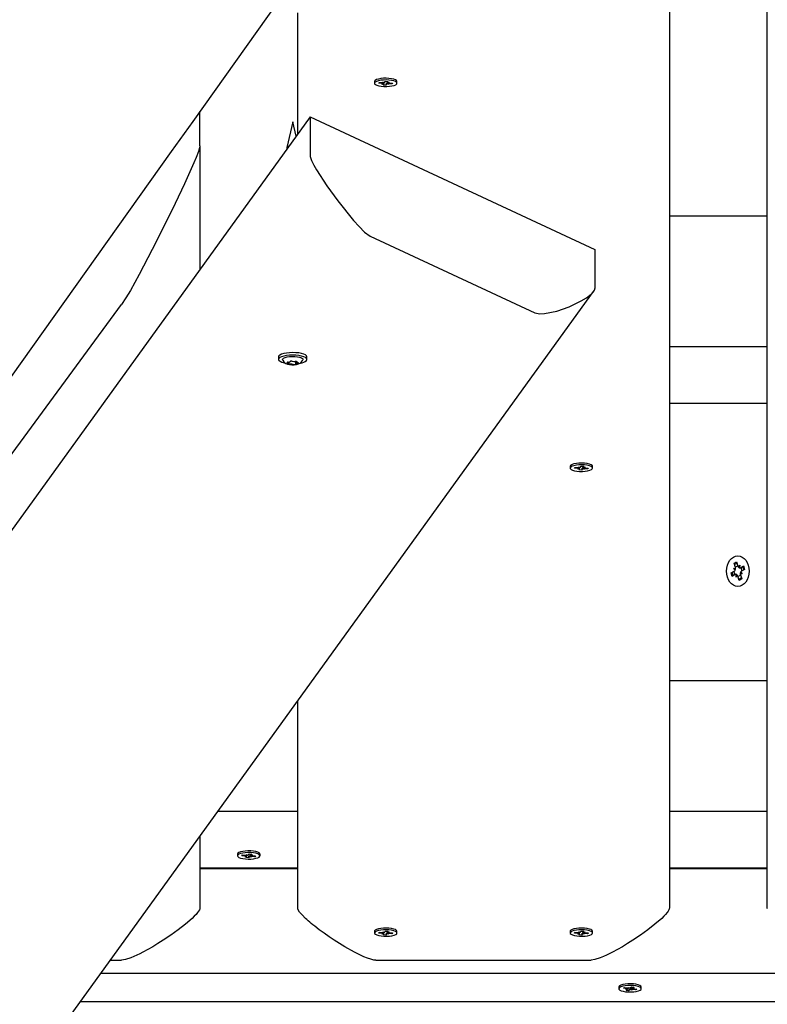
# Model space of a CAD drawing. Units: millimetres. Extents: x 62827 to 75827, y -2284 to 5916.
# Drawn here: x 65559 to 65922, y 370 to 848 of the extents above; entities that cross this region are included whole.
import ezdxf

# ---------------------------------------------------------------- set-up
doc = ezdxf.new("R2010")
doc.units = ezdxf.units.MM
doc.header["$LTSCALE"] = 120
doc.linetypes.add('SLD-Сплошная', pattern=[0])
doc.layers.add('МАФЫ НАШИ', color=7, linetype='Continuous', lineweight=25)

# ---------------------------------------------------------------- blocks, each defined once
blk = doc.blocks.new('кеоенуе')
at = {"layer": 'МАФЫ НАШИ', "color": 18, "linetype": 'SLD-Сплошная', "lineweight": 25}
for p, q in [((65922.17, 416.29), (65922.17, 1160.67)), ((65874.7, 1096.12), (65874.7, 416.29)), ((65694.34, 792.02), (65694.34, 850.8)), ((65731.62, 817.69), (65731.6, 817.53)), ((65731.6, 817.53), (65731.6, 816.7)), ((65731.93, 818.08), (65731.62, 817.69)), ((65731.75, 817.91), (65731.73, 817.87)), ((65732.56, 818.43), (65731.93, 818.08)), ((65732.56, 817.6), (65731.93, 817.25)), ((65733.47, 818.72), (65732.56, 818.43)), ((65733.47, 817.9), (65732.56, 817.6)), ((65734.61, 818.95), (65733.47, 818.72)), ((65734.61, 818.12), (65733.47, 817.9)), ((65735.9, 819.08), (65734.61, 818.95)), ((65735.9, 818.25), (65734.61, 818.12)), ((65737.26, 819.11), (65735.9, 819.08)), ((65737.26, 818.29), (65735.9, 818.25)), ((65736.67, 817.2), (65736.93, 817.67)), ((65736.93, 817.67), (65738.24, 817.61)), ((65738.61, 819.05), (65737.26, 819.11)), ((65738.61, 818.22), (65737.26, 818.29)), ((65737.96, 817.62), (65737.96, 817.1)), ((65738.24, 817.61), (65737.98, 817.14)), ((65739.86, 818.89), (65738.61, 819.05)), ((65739.86, 818.06), (65738.61, 818.22)), ((65740.94, 818.64), (65739.86, 818.89)), ((65740.94, 817.82), (65739.86, 818.06)), ((65741.77, 818.33), (65740.94, 818.64)), ((65741.77, 817.5), (65740.94, 817.82)), ((65742.31, 817.96), (65741.77, 818.33)), ((65742.31, 817.14), (65741.77, 817.5)), ((65742.51, 817.57), (65742.31, 817.96)), ((65742.51, 817.53), (65742.51, 817.57)), ((65742.51, 816.7), (65742.51, 817.53)), ((65731.93, 817.25), (65731.62, 816.86)), ((65731.62, 816.86), (65731.66, 816.47)), ((65731.66, 816.47), (65732.03, 816.09)), ((65732.03, 816.09), (65732.72, 815.74)), ((65732.72, 815.74), (65733.68, 815.46)), ((65733.68, 815.46), (65734.85, 815.25)), ((65733.71, 816.67), (65733.93, 817.05)), ((65735.33, 816.59), (65733.71, 816.67)), ((65733.93, 817.05), (65735.55, 816.97)), ((65734.85, 815.25), (65736.16, 815.14)), ((65735.17, 816.31), (65735.79, 816.53)), ((65736.08, 816.41), (65735.17, 816.31)), ((65735.71, 817.25), (65736.46, 817.07)), ((65736.05, 816.99), (65735.71, 817.25)), ((65735.86, 815.8), (65736.13, 816.27)), ((65737.18, 815.74), (65735.86, 815.8)), ((65736.14, 816.31), (65736.14, 817.14)), ((65736.16, 815.14), (65737.53, 815.13)), ((65737.23, 816.66), (65737.18, 815.74)), ((65737.44, 816.2), (65737.18, 815.74)), ((65737.53, 815.13), (65738.87, 815.21)), ((65738.4, 816.16), (65737.65, 816.34)), ((65738.03, 817), (65738.94, 817.1)), ((65738.06, 816.42), (65738.4, 816.16)), ((65738.94, 817.1), (65738.32, 816.88)), ((65740.18, 816.36), (65738.56, 816.44)), ((65738.78, 816.82), (65740.39, 816.74)), ((65738.87, 815.21), (65740.09, 815.39)), ((65740.01, 816.76), (65740.18, 816.36)), ((65740.09, 815.39), (65741.12, 815.65)), ((65740.39, 816.74), (65740.18, 816.36)), ((65741.12, 815.65), (65741.9, 815.98)), ((65741.9, 815.98), (65742.37, 816.35)), ((65742.51, 816.74), (65742.31, 817.14)), ((65742.37, 816.35), (65742.51, 816.74)), ((65700.36, 800.37), (65333.6, 292.41)), ((65646.87, 786.24), (65646.87, 802.99)), ((65700.36, 800.37), (65700.35, 781.38)), ((65700.36, 800.37), (65838.54, 736.05)), ((65691.99, 797.89), (65689.14, 785.53)), ((65693.57, 790.97), (65691.99, 797.89)), ((65646.7, 785.32), (65646.16, 783.6)), ((65646.83, 785.89), (65646.7, 785.32)), ((65646.86, 786.08), (65646.83, 785.89)), ((65646.87, 786.17), (65646.86, 786.08)), ((65646.87, 786.24), (65646.87, 786.17)), ((65646.87, 786.24), (65646.87, 726.29)), ((65689.14, 785.47), (65689.14, 784.82)), ((65645.04, 780.69), (65643.92, 777.98)), ((65646.16, 783.6), (65645.04, 780.69)), ((65700.35, 781.38), (65700.38, 781.09)), ((65700.38, 781.09), (65700.48, 780.63)), ((65700.48, 780.63), (65701, 779.22)), ((65701, 779.22), (65702.19, 776.84)), ((65643.92, 777.98), (65639.43, 767.89)), ((65702.19, 776.84), (65703.44, 774.65)), ((65703.44, 774.65), (65708.56, 766.8)), ((65639.43, 767.89), (65634.92, 758.32)), ((65708.56, 766.8), (65713.83, 759.58)), ((65634.92, 758.32), (65625.9, 740.05)), ((65713.83, 759.58), (65721.49, 750.13)), ((65922.17, 752.19), (65874.7, 752.19)), ((65721.49, 750.13), (65724.11, 747.11)), ((65724.11, 747.11), (65726.75, 744.39)), ((65726.75, 744.39), (65729.43, 742.52)), ((65729.43, 742.52), (65809.43, 705.28)), ((65625.9, 740.05), (65617.41, 723.79)), ((65838.54, 736.05), (65838.53, 717.06)), ((65617.41, 723.79), (65613.16, 716.12)), ((65838.53, 716.97), (65838.53, 717.06)), ((65133.68, -259.79), (65837.94, 715.59)), ((65611.03, 712.48), (65608.9, 709.23)), ((65613.16, 716.12), (65611.03, 712.48)), ((65831.93, 710.99), (65834.4, 712.49)), ((65834.4, 712.49), (65835.99, 713.65)), ((65835.99, 713.65), (65837.01, 714.54)), ((65837.01, 714.54), (65837.65, 715.23)), ((65837.65, 715.23), (65838.05, 715.76)), ((65838.05, 715.76), (65838.3, 716.18)), ((65838.3, 716.18), (65838.49, 716.72)), ((65838.49, 716.72), (65838.53, 716.97)), ((65504.48, 567.21), (65608.9, 709.23)), ((65820.15, 706.1), (65826.1, 708.15)), ((65826.1, 708.15), (65831.93, 710.99)), ((65809.43, 705.28), (65811.78, 704.78)), ((65811.78, 704.78), (65814.1, 704.96)), ((65814.1, 704.96), (65820.15, 706.1)), ((65922.17, 688.8), (65874.7, 688.8)), ((65685.22, 684.31), (65685.06, 683.87)), ((65685.06, 683.87), (65685.06, 682.61)), ((65685.71, 684.75), (65685.22, 684.31)), ((65686.52, 685.14), (65685.71, 684.75)), ((65686.52, 683.87), (65685.71, 683.48)), ((65687.59, 685.47), (65686.52, 685.14)), ((65687.59, 684.2), (65686.52, 683.87)), ((65687.51, 683.29), (65688.25, 683.61)), ((65688.89, 685.72), (65687.59, 685.47)), ((65688.89, 684.45), (65687.59, 684.2)), ((65688.25, 683.61), (65689.25, 683.86)), ((65690.34, 685.88), (65688.89, 685.72)), ((65690.34, 684.61), (65688.89, 684.45)), ((65689.25, 683.86), (65690.42, 684.03)), ((65691.87, 685.93), (65690.34, 685.88)), ((65691.87, 684.67), (65690.34, 684.61)), ((65690.42, 684.03), (65691.7, 684.1)), ((65691.7, 684.1), (65693, 684.06)), ((65693.4, 685.88), (65691.87, 685.93)), ((65693.4, 684.62), (65691.87, 684.67)), ((65693, 684.06), (65694.22, 683.93)), ((65694.86, 685.74), (65693.4, 685.88)), ((65694.86, 684.47), (65693.4, 684.62)), ((65694.22, 683.93), (65695.29, 683.71)), ((65696.18, 685.49), (65694.86, 685.74)), ((65696.18, 684.23), (65694.86, 684.47)), ((65695.29, 683.71), (65696.14, 683.41)), ((65697.28, 685.17), (65696.18, 685.49)), ((65697.28, 683.9), (65696.18, 684.23)), ((65698.11, 684.78), (65697.28, 685.17)), ((65698.11, 683.52), (65697.28, 683.9)), ((65698.64, 684.35), (65698.11, 684.78)), ((65698.83, 683.89), (65698.64, 684.35)), ((65698.83, 683.87), (65698.83, 683.89)), ((65698.83, 682.6), (65698.83, 683.87)), ((65685.22, 683.04), (65685.06, 682.59)), ((65685.06, 682.59), (65685.26, 682.13)), ((65685.71, 683.48), (65685.22, 683.04)), ((65685.26, 682.13), (65685.78, 681.69)), ((65685.78, 681.69), (65686.62, 681.3)), ((65686.62, 681.3), (65687.72, 680.98)), ((65686.97, 682.53), (65687.08, 682.92)), ((65687.01, 682.41), (65686.97, 682.53)), ((65687.03, 682.4), (65687.11, 682.18)), ((65687.08, 682.92), (65687.51, 683.29)), ((65687.11, 682.18), (65687.56, 681.51)), ((65687.56, 681.51), (65688.06, 681.02)), ((65687.72, 680.98), (65688.24, 680.87)), ((65688.06, 681.02), (65688.63, 680.66)), ((65688.63, 680.66), (65689.4, 680.35)), ((65689.15, 681.13), (65689.17, 681.16)), ((65689.4, 680.35), (65690.4, 680.14)), ((65689.47, 680.95), (65689.64, 680.92)), ((65689.64, 680.92), (65689.79, 680.88)), ((65689.79, 680.88), (65689.91, 680.83)), ((65689.91, 680.54), (65689.85, 680.48)), ((65689.85, 680.48), (65689.85, 680.43)), ((65689.85, 680.43), (65689.91, 680.37)), ((65689.91, 680.83), (65689.99, 680.77)), ((65689.99, 680.59), (65689.91, 680.54)), ((65689.91, 680.37), (65690.03, 680.33)), ((65689.99, 680.77), (65690.03, 680.71)), ((65690.03, 680.65), (65689.99, 680.59)), ((65690.03, 680.71), (65690.03, 680.65)), ((65690.03, 680.33), (65690.19, 680.3)), ((65690.04, 680.68), (65690.04, 681.29)), ((65690.19, 680.3), (65690.38, 680.28)), ((65690.38, 680.28), (65690.56, 680.29)), ((65690.4, 680.14), (65691.53, 680.03)), ((65690.56, 680.29), (65690.74, 680.31)), ((65690.68, 681.57), (65690.68, 681.63)), ((65691.02, 681.77), (65691.13, 681.78)), ((65691.53, 680.03), (65692.63, 680.04)), ((65692.63, 680.04), (65693.69, 680.17)), ((65693.21, 681.61), (65693.21, 680.34)), ((65693.69, 680.17), (65694.7, 680.42)), ((65693.83, 681.6), (65693.88, 681.58)), ((65693.85, 681.59), (65693.85, 681.24)), ((65693.86, 681.27), (65693.9, 681.33)), ((65693.86, 681.21), (65693.86, 681.27)), ((65693.9, 681.15), (65693.86, 681.21)), ((65693.94, 681.56), (65693.88, 681.58)), ((65693.9, 681.33), (65693.97, 681.38)), ((65693.98, 681.09), (65693.9, 681.15)), ((65693.99, 681.54), (65693.94, 681.56)), ((65693.97, 681.38), (65694.01, 681.41)), ((65694.1, 681.04), (65693.98, 681.09)), ((65694.02, 681.51), (65693.99, 681.54)), ((65694.01, 681.41), (65694.04, 681.43)), ((65694.04, 681.49), (65694.02, 681.51)), ((65694.04, 681.46), (65694.04, 681.49)), ((65694.04, 681.43), (65694.04, 681.46)), ((65694.25, 681), (65694.1, 681.04)), ((65694.18, 680.64), (65694.37, 680.65)), ((65694.42, 680.97), (65694.25, 681)), ((65694.37, 680.65), (65694.53, 680.68)), ((65694.57, 680.93), (65694.42, 680.97)), ((65694.53, 680.68), (65694.66, 680.72)), ((65694.68, 680.89), (65694.57, 680.93)), ((65694.66, 680.72), (65694.73, 680.78)), ((65694.74, 680.83), (65694.68, 680.89)), ((65694.7, 680.42), (65695.58, 680.84)), ((65694.73, 680.78), (65694.74, 680.83)), ((65695.58, 680.84), (65696.24, 681.4)), ((65696.14, 683.41), (65696.69, 683.06)), ((65696.24, 681.4), (65696.74, 682.1)), ((65696.69, 683.06), (65696.92, 682.67)), ((65696.74, 682.1), (65696.84, 682.37)), ((65696.92, 682.67), (65696.88, 682.4)), ((65698.64, 683.08), (65698.11, 683.52)), ((65698.83, 682.62), (65698.64, 683.08)), ((65698.67, 682.16), (65698.83, 682.62)), ((65922.17, 661.24), (65874.7, 661.24)), ((65826.86, 631.21), (65826.55, 630.82)), ((65827.49, 631.56), (65826.86, 631.21)), ((65828.4, 631.86), (65827.49, 631.56)), ((65828.4, 631.03), (65827.49, 630.74)), ((65829.54, 632.08), (65828.4, 631.86)), ((65829.54, 631.26), (65828.4, 631.03)), ((65830.83, 632.21), (65829.54, 632.08)), ((65830.83, 631.39), (65829.54, 631.26)), ((65832.19, 632.25), (65830.83, 632.21)), ((65832.19, 631.42), (65830.83, 631.39)), ((65833.54, 632.18), (65832.19, 632.25)), ((65833.54, 631.36), (65832.19, 631.42)), ((65834.79, 632.02), (65833.54, 632.18)), ((65834.79, 631.2), (65833.54, 631.36)), ((65835.87, 631.78), (65834.79, 632.02)), ((65835.87, 630.95), (65834.79, 631.2)), ((65836.7, 631.46), (65835.87, 631.78)), ((65836.7, 630.64), (65835.87, 630.95)), ((65837.24, 631.09), (65836.7, 631.46)), ((65837.44, 630.7), (65837.24, 631.09)), ((65837.31, 631.01), (65837.29, 631.04)), ((65826.55, 630.82), (65826.53, 630.66)), ((65826.53, 630.66), (65826.53, 629.84)), ((65826.86, 630.39), (65826.55, 630)), ((65826.55, 630), (65826.59, 629.6)), ((65826.59, 629.6), (65826.96, 629.22)), ((65827.49, 630.74), (65826.86, 630.39)), ((65826.96, 629.22), (65827.65, 628.88)), ((65827.65, 628.88), (65828.61, 628.59)), ((65828.61, 628.59), (65829.78, 628.39)), ((65828.64, 629.8), (65828.86, 630.18)), ((65830.26, 629.73), (65828.64, 629.8)), ((65828.86, 630.18), (65830.48, 630.11)), ((65829.78, 628.39), (65831.09, 628.28)), ((65830.1, 629.45), (65830.72, 629.67)), ((65831.01, 629.55), (65830.1, 629.45)), ((65830.64, 630.39), (65831.39, 630.21)), ((65830.98, 630.12), (65830.64, 630.39)), ((65830.79, 628.93), (65831.06, 629.4)), ((65832.11, 628.87), (65830.79, 628.93)), ((65831.07, 629.45), (65831.07, 630.27)), ((65831.09, 628.28), (65832.46, 628.26)), ((65831.6, 630.34), (65831.86, 630.81)), ((65831.86, 630.81), (65833.17, 630.75)), ((65832.16, 629.8), (65832.11, 628.87)), ((65832.37, 629.34), (65832.11, 628.87)), ((65832.46, 628.26), (65833.8, 628.34)), ((65833.33, 629.29), (65832.58, 629.47)), ((65832.89, 630.76), (65832.89, 630.23)), ((65833.17, 630.75), (65832.91, 630.28)), ((65832.96, 630.13), (65833.87, 630.23)), ((65832.99, 629.56), (65833.33, 629.29)), ((65833.87, 630.23), (65833.25, 630.01)), ((65835.11, 629.49), (65833.49, 629.57)), ((65833.71, 629.95), (65835.32, 629.87)), ((65833.8, 628.34), (65835.02, 628.52)), ((65834.94, 629.89), (65835.11, 629.49)), ((65835.02, 628.52), (65836.05, 628.78)), ((65835.32, 629.87), (65835.11, 629.49)), ((65836.05, 628.78), (65836.83, 629.11)), ((65837.24, 630.27), (65836.7, 630.64)), ((65836.83, 629.11), (65837.3, 629.48)), ((65837.44, 629.88), (65837.24, 630.27)), ((65837.3, 629.48), (65837.44, 629.88)), ((65837.44, 630.66), (65837.44, 630.7)), ((65837.44, 629.84), (65837.44, 630.66)), ((65906.07, 583.62), (65907.3, 584.31)), ((65906.69, 581.55), (65906.07, 583.62)), ((65907.3, 584.31), (65907.92, 582.24)), ((65904.65, 578.96), (65906.16, 579.81)), ((65905.15, 577.28), (65904.65, 578.96)), ((65905.11, 579.22), (65905.25, 578.49)), ((65905.25, 578.49), (65905.62, 577.54)), ((65905.79, 581.04), (65906.76, 580.86)), ((65906.56, 580.23), (65905.79, 581.04)), ((65906.6, 580.58), (65905.79, 581.04)), ((65906.53, 578.05), (65906.02, 579.74)), ((65906.6, 580.58), (65906.7, 580.56)), ((65906.68, 580.5), (65906.6, 580.58)), ((65906.64, 581.73), (65907.87, 582.42)), ((65908.23, 581.69), (65908.82, 582.74)), ((65908.42, 581.53), (65908.48, 581.64)), ((65908.48, 581.64), (65908.47, 581.5)), ((65908.48, 581.64), (65908.82, 582.74)), ((65908.82, 582.74), (65908.69, 581.42)), ((65910.06, 578.6), (65909.1, 578.78)), ((65909.26, 579.06), (65909.16, 579.08)), ((65909.18, 579.15), (65909.26, 579.06)), ((65909.19, 581.51), (65910.71, 582.36)), ((65909.26, 579.06), (65910.06, 578.6)), ((65909.29, 579.41), (65910.06, 578.6)), ((65909.33, 581.59), (65909.83, 579.91)), ((65911.21, 580.68), (65909.69, 579.83)), ((65910.6, 581.15), (65910.24, 582.1)), ((65910.74, 580.42), (65910.6, 581.15)), ((65910.71, 582.36), (65911.21, 580.68)), ((65906.66, 578.13), (65905.15, 577.28)), ((65907.03, 576.9), (65907.16, 578.22)), ((65907.37, 578), (65907.03, 576.9)), ((65907.63, 577.95), (65907.03, 576.9)), ((65907.37, 578), (65907.38, 578.14)), ((65907.43, 578.11), (65907.37, 578)), ((65908.56, 575.33), (65907.93, 577.4)), ((65909.22, 577.91), (65907.99, 577.22)), ((65909.78, 576.02), (65908.56, 575.33)), ((65909.16, 578.09), (65909.78, 576.02)), ((65922.17, 526.52), (65874.7, 526.52)), ((65694.34, 416.29), (65694.34, 516.7)), ((65694.34, 463.12), (65655.65, 463.12)), ((65922.17, 463.12), (65874.7, 463.12)), ((65646.87, 450.97), (65646.87, 416.29)), ((65665.31, 442.84), (65665.14, 442.45)), ((65665.14, 442.45), (65665.14, 441.63)), ((65665.31, 442.02), (65665.14, 441.62)), ((65665.14, 441.62), (65665.32, 441.23)), ((65665.81, 443.21), (65665.31, 442.84)), ((65665.81, 442.39), (65665.31, 442.02)), ((65665.32, 441.23), (65665.83, 440.86)), ((65666.61, 443.53), (65665.81, 443.21)), ((65666.61, 442.71), (65665.81, 442.39)), ((65665.83, 440.86), (65666.64, 440.54)), ((65667.66, 443.79), (65666.61, 443.53)), ((65667.66, 442.96), (65666.61, 442.71)), ((65666.64, 440.54), (65667.7, 440.29)), ((65667.27, 441.67), (65667.59, 442.05)), ((65668.85, 441.56), (65667.27, 441.67)), ((65667.59, 442.05), (65669.18, 441.93)), ((65668.89, 443.96), (65667.66, 443.79)), ((65668.89, 443.13), (65667.66, 442.96)), ((65667.7, 440.29), (65668.94, 440.12)), ((65668.62, 441.29), (65669.29, 441.49)), ((65669.55, 441.36), (65668.62, 441.29)), ((65670.23, 444.04), (65668.89, 443.96)), ((65670.23, 443.21), (65668.89, 443.13)), ((65668.94, 440.12), (65670.29, 440.05)), ((65669.16, 440.76), (65669.56, 441.22)), ((65670.45, 440.66), (65669.16, 440.76)), ((65669.41, 442.21), (65670.11, 442.01)), ((65669.68, 441.94), (65669.41, 442.21)), ((65669.59, 441.29), (65669.59, 441.93)), ((65671.6, 444.01), (65670.23, 444.04)), ((65671.6, 443.19), (65670.23, 443.21)), ((65670.29, 440.05), (65671.65, 440.08)), ((65670.36, 442.14), (65670.76, 442.6)), ((65670.54, 441.59), (65670.45, 440.66)), ((65670.85, 441.12), (65670.45, 440.66)), ((65670.76, 442.6), (65672.05, 442.51)), ((65671.79, 441.05), (65671.09, 441.25)), ((65671.53, 441.32), (65671.79, 441.05)), ((65672.9, 443.89), (65671.6, 444.01)), ((65672.9, 443.07), (65671.6, 443.19)), ((65671.62, 442.54), (65671.62, 441.98)), ((65672.05, 442.51), (65671.65, 442.04)), ((65671.65, 441.9), (65672.59, 441.98)), ((65671.65, 440.08), (65672.95, 440.2)), ((65672.59, 441.98), (65671.91, 441.77)), ((65673.62, 441.21), (65672.03, 441.33)), ((65672.35, 441.7), (65673.94, 441.59)), ((65674.06, 443.68), (65672.9, 443.89)), ((65674.06, 442.86), (65672.9, 443.07)), ((65672.95, 440.2), (65674.1, 440.41)), ((65673.45, 441.62), (65673.62, 441.21)), ((65673.94, 441.59), (65673.62, 441.21)), ((65675, 443.39), (65674.06, 443.68)), ((65675, 442.57), (65674.06, 442.86)), ((65674.1, 440.41), (65675.03, 440.71)), ((65675.67, 443.04), (65675, 443.39)), ((65675.67, 442.22), (65675, 442.57)), ((65675.03, 440.71), (65675.69, 441.05)), ((65676.02, 442.66), (65675.67, 443.04)), ((65676.02, 441.84), (65675.67, 442.22)), ((65675.69, 441.05), (65676.02, 441.44)), ((65676.06, 442.45), (65676.02, 442.66)), ((65676.02, 441.44), (65676.02, 441.84)), ((65676.06, 441.63), (65676.06, 442.45)), ((65694.34, 435.57), (65646.87, 435.57)), ((65694.34, 435.31), (65646.87, 435.31)), ((65661.11, 435.57), (65661.11, 435.31)), ((65922.17, 435.57), (65874.7, 435.57)), ((65903.89, 435.54), (65874.7, 435.56)), ((65922.17, 435.31), (65874.7, 435.31)), ((65903.8, 435.31), (65903.89, 435.54)), ((65903.89, 435.54), (65903.89, 435.57)), ((65646.81, 415.89), (65646.64, 415.42)), ((65646.87, 416.29), (65646.81, 415.89)), ((65694.39, 415.89), (65694.34, 416.29)), ((65694.57, 415.43), (65694.39, 415.89)), ((65874.64, 415.89), (65874.47, 415.42)), ((65874.7, 416.29), (65874.64, 415.89)), ((65922.23, 415.89), (65922.17, 416.29)), ((65643.12, 411.27), (65639.86, 408.42)), ((65644.16, 412.29), (65643.12, 411.27)), ((65645.03, 413.21), (65644.16, 412.29)), ((65645.74, 414.04), (65645.03, 413.21)), ((65646.27, 414.78), (65645.74, 414.04)), ((65646.64, 415.42), (65646.27, 414.78)), ((65695.27, 414.3), (65694.57, 415.43)), ((65696.44, 412.92), (65695.27, 414.3)), ((65698.07, 411.28), (65696.44, 412.92)), ((65698.73, 410.68), (65698.07, 411.28)), ((65870.95, 411.27), (65867.69, 408.42)), ((65871.99, 412.29), (65870.95, 411.27)), ((65872.87, 413.21), (65871.99, 412.29)), ((65873.57, 414.04), (65872.87, 413.21)), ((65874.1, 414.78), (65873.57, 414.04)), ((65874.47, 415.42), (65874.1, 414.78)), ((65639.86, 408.42), (65636.39, 405.7)), ((65699.42, 410.05), (65698.73, 410.68)), ((65700.16, 409.41), (65699.42, 410.05)), ((65700.93, 408.76), (65700.16, 409.41)), ((65701.75, 408.09), (65700.93, 408.76)), ((65702.61, 407.4), (65701.75, 408.09)), ((65704.81, 405.71), (65702.61, 407.4)), ((65734.61, 406.4), (65733.47, 406.18)), ((65735.9, 406.53), (65734.61, 406.4)), ((65737.26, 406.57), (65735.9, 406.53)), ((65738.61, 406.5), (65737.26, 406.57)), ((65739.86, 406.34), (65738.61, 406.5)), ((65740.94, 406.1), (65739.86, 406.34)), ((65829.54, 406.4), (65828.4, 406.18)), ((65830.83, 406.53), (65829.54, 406.4)), ((65832.19, 406.57), (65830.83, 406.53)), ((65833.54, 406.5), (65832.19, 406.57)), ((65834.79, 406.34), (65833.54, 406.5)), ((65835.87, 406.1), (65834.79, 406.34)), ((65867.69, 408.42), (65864.22, 405.7)), ((65632.87, 403.17), (65629.09, 400.63)), ((65636.39, 405.7), (65632.87, 403.17)), ((65707.13, 404.01), (65704.81, 405.71)), ((65709.57, 402.32), (65707.13, 404.01)), ((65712.12, 400.63), (65709.57, 402.32)), ((65731.62, 405.15), (65731.6, 404.99)), ((65731.6, 404.99), (65731.6, 404.16)), ((65731.93, 405.53), (65731.62, 405.15)), ((65731.93, 404.71), (65731.62, 404.32)), ((65731.62, 404.32), (65731.66, 403.92)), ((65731.66, 403.92), (65732.03, 403.54)), ((65731.75, 405.36), (65731.73, 405.33)), ((65732.56, 405.89), (65731.93, 405.53)), ((65732.56, 405.06), (65731.93, 404.71)), ((65732.03, 403.54), (65732.72, 403.2)), ((65733.47, 406.18), (65732.56, 405.89)), ((65733.47, 405.36), (65732.56, 405.06)), ((65732.72, 403.2), (65733.68, 402.92)), ((65734.61, 405.58), (65733.47, 405.36)), ((65733.68, 402.92), (65734.85, 402.71)), ((65733.71, 404.13), (65733.93, 404.51)), ((65735.33, 404.05), (65733.71, 404.13)), ((65733.93, 404.51), (65735.55, 404.43)), ((65735.9, 405.71), (65734.61, 405.58)), ((65734.85, 402.71), (65736.16, 402.6)), ((65735.17, 403.77), (65735.79, 403.99)), ((65736.08, 403.87), (65735.17, 403.77)), ((65735.71, 404.71), (65736.46, 404.53)), ((65736.05, 404.44), (65735.71, 404.71)), ((65735.86, 403.26), (65736.13, 403.72)), ((65737.18, 403.19), (65735.86, 403.26)), ((65737.26, 405.75), (65735.9, 405.71)), ((65736.14, 403.77), (65736.14, 404.59)), ((65736.16, 402.6), (65737.53, 402.58)), ((65736.67, 404.66), (65736.93, 405.13)), ((65736.93, 405.13), (65738.24, 405.07)), ((65737.23, 404.12), (65737.18, 403.19)), ((65737.44, 403.66), (65737.18, 403.19)), ((65738.61, 405.68), (65737.26, 405.75)), ((65737.53, 402.58), (65738.87, 402.67)), ((65738.4, 403.62), (65737.65, 403.79)), ((65737.96, 405.08), (65737.96, 404.55)), ((65738.24, 405.07), (65737.98, 404.6)), ((65738.03, 404.45), (65738.94, 404.55)), ((65738.06, 403.88), (65738.4, 403.62)), ((65738.94, 404.55), (65738.32, 404.34)), ((65740.18, 403.82), (65738.56, 403.89)), ((65739.86, 405.52), (65738.61, 405.68)), ((65738.78, 404.27), (65740.39, 404.2)), ((65738.87, 402.67), (65740.09, 402.85)), ((65740.94, 405.27), (65739.86, 405.52)), ((65740.01, 404.22), (65740.18, 403.82)), ((65740.09, 402.85), (65741.12, 403.11)), ((65740.39, 404.2), (65740.18, 403.82)), ((65741.77, 405.78), (65740.94, 406.1)), ((65741.77, 404.96), (65740.94, 405.27)), ((65741.12, 403.11), (65741.9, 403.43)), ((65742.31, 405.42), (65741.77, 405.78)), ((65742.31, 404.59), (65741.77, 404.96)), ((65741.9, 403.43), (65742.37, 403.81)), ((65742.51, 405.03), (65742.31, 405.42)), ((65742.51, 404.2), (65742.31, 404.59)), ((65742.37, 403.81), (65742.51, 404.2)), ((65742.51, 404.99), (65742.51, 405.03)), ((65742.51, 404.16), (65742.51, 404.99)), ((65826.55, 405.15), (65826.53, 404.99)), ((65826.53, 404.99), (65826.53, 404.16)), ((65826.86, 405.53), (65826.55, 405.15)), ((65826.86, 404.71), (65826.55, 404.32)), ((65826.55, 404.32), (65826.59, 403.92)), ((65826.59, 403.92), (65826.96, 403.54)), ((65827.49, 405.89), (65826.86, 405.53)), ((65827.49, 405.06), (65826.86, 404.71)), ((65826.96, 403.54), (65827.65, 403.2)), ((65828.4, 406.18), (65827.49, 405.89)), ((65828.4, 405.36), (65827.49, 405.06)), ((65827.65, 403.2), (65828.61, 402.92)), ((65829.54, 405.58), (65828.4, 405.36)), ((65828.61, 402.92), (65829.78, 402.71)), ((65828.64, 404.13), (65828.86, 404.51)), ((65830.26, 404.05), (65828.64, 404.13)), ((65828.86, 404.51), (65830.48, 404.43)), ((65830.83, 405.71), (65829.54, 405.58)), ((65829.78, 402.71), (65831.09, 402.6)), ((65830.1, 403.77), (65830.72, 403.99)), ((65831.01, 403.87), (65830.1, 403.77)), ((65830.64, 404.71), (65831.39, 404.53)), ((65830.98, 404.44), (65830.64, 404.71)), ((65830.79, 403.26), (65831.06, 403.72)), ((65832.11, 403.19), (65830.79, 403.26)), ((65832.19, 405.75), (65830.83, 405.71)), ((65831.07, 403.77), (65831.07, 404.59)), ((65831.09, 402.6), (65832.46, 402.58)), ((65831.6, 404.66), (65831.86, 405.13)), ((65831.86, 405.13), (65833.17, 405.07)), ((65832.16, 404.12), (65832.11, 403.19)), ((65832.37, 403.66), (65832.11, 403.19)), ((65833.54, 405.68), (65832.19, 405.75)), ((65832.46, 402.58), (65833.8, 402.67)), ((65833.33, 403.62), (65832.58, 403.79)), ((65832.89, 405.08), (65832.89, 404.55)), ((65833.17, 405.07), (65832.91, 404.6)), ((65832.96, 404.45), (65833.87, 404.55)), ((65832.99, 403.88), (65833.33, 403.62)), ((65833.87, 404.55), (65833.25, 404.34)), ((65835.11, 403.82), (65833.49, 403.89)), ((65834.79, 405.52), (65833.54, 405.68)), ((65833.71, 404.27), (65835.32, 404.2)), ((65833.8, 402.67), (65835.02, 402.85)), ((65835.87, 405.27), (65834.79, 405.52)), ((65834.94, 404.22), (65835.11, 403.82)), ((65835.02, 402.85), (65836.05, 403.11)), ((65835.32, 404.2), (65835.11, 403.82)), ((65836.7, 405.78), (65835.87, 406.1)), ((65836.7, 404.96), (65835.87, 405.27)), ((65836.05, 403.11), (65836.83, 403.43)), ((65837.24, 405.42), (65836.7, 405.78)), ((65837.24, 404.59), (65836.7, 404.96)), ((65836.83, 403.43), (65837.3, 403.81)), ((65837.44, 405.03), (65837.24, 405.42)), ((65837.44, 404.2), (65837.24, 404.59)), ((65837.31, 405.33), (65837.29, 405.36)), ((65837.3, 403.81), (65837.44, 404.2)), ((65837.44, 404.99), (65837.44, 405.03)), ((65837.44, 404.16), (65837.44, 404.99)), ((65860.71, 403.17), (65856.92, 400.63)), ((65864.22, 405.7), (65860.71, 403.17)), ((65624.05, 397.52), (65621.62, 396.12)), ((65626.54, 399.02), (65624.05, 397.52)), ((65629.09, 400.63), (65626.54, 399.02)), ((65717.15, 397.52), (65712.12, 400.63)), ((65721.96, 394.84), (65717.15, 397.52)), ((65851.88, 397.52), (65849.45, 396.12)), ((65854.38, 399.02), (65851.88, 397.52)), ((65856.92, 400.63), (65854.38, 399.02)), ((65613.33, 392.09), (65610.75, 391.22)), ((65614.91, 392.75), (65613.33, 392.09)), ((65616.27, 393.37), (65614.91, 392.75)), ((65617.71, 394.06), (65616.27, 393.37)), ((65619.23, 394.84), (65617.71, 394.06)), ((65621.62, 396.12), (65619.23, 394.84)), ((65723.56, 394.03), (65721.96, 394.84)), ((65725.07, 393.31), (65723.56, 394.03)), ((65726.48, 392.67), (65725.07, 393.31)), ((65728.14, 391.99), (65726.48, 392.67)), ((65729.83, 391.4), (65728.14, 391.99)), ((65841.16, 392.09), (65838.58, 391.22)), ((65842.74, 392.75), (65841.16, 392.09)), ((65844.1, 393.37), (65842.74, 392.75)), ((65845.54, 394.06), (65844.1, 393.37)), ((65847.06, 394.84), (65845.54, 394.06)), ((65849.45, 396.12), (65847.06, 394.84)), ((65603.53, 390.93), (65608.9, 390.93)), ((65610.75, 391.22), (65608.9, 390.93)), ((65731.22, 391.05), (65729.83, 391.4)), ((65732.31, 390.93), (65731.22, 391.05)), ((65732.31, 390.93), (65836.73, 390.93)), ((65838.58, 391.22), (65836.73, 390.93)), ((65598.95, 384.59), (66877.66, 384.59)), ((65850.19, 378.09), (65850.16, 377.92)), ((65850.16, 377.92), (65850.16, 377.1)), ((65850.5, 378.48), (65850.19, 378.09)), ((65850.5, 377.66), (65850.19, 377.27)), ((65851.14, 378.83), (65850.5, 378.48)), ((65851.14, 378.01), (65850.5, 377.66)), ((65852.06, 379.13), (65851.14, 378.83)), ((65852.06, 378.3), (65851.14, 378.01)), ((65853.2, 379.35), (65852.06, 379.13)), ((65853.2, 378.52), (65852.06, 378.3)), ((65852.35, 377.31), (65852.9, 377.66)), ((65852.9, 377.66), (65854.39, 377.47)), ((65854.49, 379.48), (65853.2, 379.35)), ((65854.49, 378.65), (65853.2, 378.52)), ((65855.85, 379.51), (65854.49, 379.48)), ((65855.85, 378.68), (65854.49, 378.65)), ((65854.79, 377.73), (65855.36, 377.5)), ((65854.89, 377.45), (65854.79, 377.73)), ((65854.89, 377.45), (65854.9, 377.68)), ((65855.68, 377.61), (65856.35, 378.05)), ((65857.2, 379.44), (65855.85, 379.51)), ((65857.2, 378.62), (65855.85, 378.68)), ((65856.35, 378.05), (65857.56, 377.89)), ((65856.81, 377.99), (65856.81, 377.34)), ((65857.56, 377.89), (65856.89, 377.46)), ((65858.45, 379.28), (65857.2, 379.44)), ((65858.45, 378.45), (65857.2, 378.62)), ((65859.52, 379.03), (65858.45, 379.28)), ((65859.52, 378.21), (65858.45, 378.45)), ((65860.35, 378.71), (65859.52, 379.03)), ((65860.35, 377.89), (65859.52, 378.21)), ((65860.88, 378.35), (65860.35, 378.71)), ((65860.88, 377.52), (65860.35, 377.89)), ((65861.07, 377.95), (65860.88, 378.35)), ((65861.07, 377.92), (65861.07, 377.95)), ((65861.07, 377.1), (65861.07, 377.92)), ((65850.19, 377.27), (65850.21, 376.87)), ((65850.21, 376.87), (65850.58, 376.49)), ((65850.58, 376.49), (65851.26, 376.15)), ((65851.26, 376.15), (65852.22, 375.86)), ((65852.22, 375.86), (65853.38, 375.65)), ((65853.85, 377.12), (65852.35, 377.31)), ((65853.38, 375.65), (65854.69, 375.54)), ((65853.45, 376.86), (65854.24, 377.03)), ((65854.42, 376.89), (65853.45, 376.86)), ((65853.67, 376.31), (65854.34, 376.75)), ((65854.88, 376.15), (65853.67, 376.31)), ((65854.42, 376.86), (65854.42, 377.47)), ((65854.69, 375.54), (65856.06, 375.52)), ((65855.03, 377.07), (65854.88, 376.15)), ((65855.55, 376.59), (65854.88, 376.15)), ((65856.44, 376.47), (65855.87, 376.7)), ((65856.06, 375.52), (65857.4, 375.6)), ((65856.34, 376.75), (65856.44, 376.47)), ((65856.81, 377.31), (65857.78, 377.34)), ((65858.33, 376.54), (65856.84, 376.73)), ((65857.78, 377.34), (65856.99, 377.17)), ((65857.38, 377.08), (65858.88, 376.89)), ((65857.4, 375.6), (65858.63, 375.78)), ((65858.17, 376.98), (65858.33, 376.54)), ((65858.88, 376.89), (65858.33, 376.54)), ((65858.63, 375.78), (65859.66, 376.04)), ((65859.66, 376.04), (65860.45, 376.36)), ((65860.45, 376.36), (65860.93, 376.74)), ((65861.07, 377.13), (65860.88, 377.52)), ((65860.93, 376.74), (65861.07, 377.13)), ((66887.6, 370.82), (65589, 370.82))]:
    blk.add_line(p, q, dxfattribs=at)
for centre, major_axis, ratio, start_param, end_param in [((-228027.01, 413026.7), (0, 575087.73), 0.731613, 3.910433, 3.91505), ((373175.74, -408483.73), (0, 586689.36), 0.731613, 0.79749, 0.801922), ((65735.23, 811.9), (0, 4.7), 0.731613, -0.163109, -0.028857), ((65735.71, 823.03), (0, 6.06), 0.731613, 3.105877, 3.219038), ((65735.17, 816.31), (0.76, 14.68), 0.041191, -1.553784, -1.523868), ((65735.71, 817.25), (0.91, 14.96), 0.023888, 4.696159, 4.711922), ((65735.17, 816.31), (-0.34, 15.12), 0.060353, -1.565568, -1.51573), ((65736.07, 816.32), (0, 0.0984), 0.731613, 4.193241, 6.098284), ((65736.39, 817.63), (0, 0.57), 0.731613, 3.300698, 3.858614), ((65737.72, 815.77), (0, 0.57), 0.731613, 0.159105, 0.717021), ((65738.4, 816.16), (0.61, 15.07), 0.050289, 1.505432, 1.560942), ((65738.04, 817.09), (0, 0.0984), 0.731613, 1.051649, 2.956692), ((65738.4, 816.16), (-0.92, 14.76), 0.022017, 1.512525, 1.551514), ((65738.4, 810.38), (0, 6.06), 0.731613, -0.035716, 0.077445), ((65738.88, 821.51), (0, 4.7), 0.731613, 2.978484, 3.112735), ((65689.99, 784.69), (0, 1.41), 0.731613, -0.057587, 0.983541), ((65689.4, 681.34), (0, 0.397), 0.731613, 2.127137, 3.389453), ((65689.63, 679.65), (0, 1.63), 0.731613, -0.064247, 0.390708), ((65689.96, 682.76), (0, 1.53), 0.731613, 2.913102, 3.843529), ((65690.95, 681.3), (0, 0.476), 0.731613, -0.190461, 0.89183), ((65691.28, 675.56), (0, 4.81), 0.731613, -0.25119, 0.15558), ((65691.26, 679.32), (0, 2.47), 0.731613, -0.263893, 0.073061), ((65692.61, 686.35), (0, 4.81), 0.731613, 2.890402, 3.297173), ((65692.6, 681.81), (0, 1.7), 0.731613, 2.772475, 3.650297), ((65693.47, 678.48), (0, 3.16), 0.731613, -0.156042, 0.138201), ((65693.93, 679.15), (0, 1.53), 0.731613, -0.228491, 0.701936), ((65695.25, 689.87), (0, 9.02), 0.731613, 3.212057, 3.687492), ((65830.16, 625.03), (0, 4.7), 0.731613, -0.163109, -0.028857), ((65830.63, 636.16), (0, 6.06), 0.731613, 3.105877, 3.219038), ((65830.1, 629.45), (0.76, 14.68), 0.041191, -1.553784, -1.523869), ((65830.64, 630.39), (0.91, 14.96), 0.023888, 4.696159, 4.711922), ((65830.1, 629.45), (-0.34, 15.12), 0.060353, -1.565568, -1.51573), ((65831, 629.45), (0, 0.0984), 0.731613, 4.193241, 6.098284), ((65831.32, 630.77), (0, 0.57), 0.731613, 3.300698, 3.858614), ((65832.65, 628.91), (0, 0.57), 0.731613, 0.159105, 0.717021), ((65833.33, 629.29), (0.61, 15.07), 0.050289, 1.505432, 1.560942), ((65832.97, 630.23), (0, 0.0984), 0.731613, 1.051649, 2.956692), ((65833.33, 629.29), (-0.92, 14.76), 0.022017, 1.507198, 1.551514), ((65833.33, 623.52), (0, 6.06), 0.731613, -0.035716, 0.077445), ((65833.81, 634.65), (0, 4.7), 0.731613, 2.978484, 3.112735), ((65907.93, 579.82), (0, 7.46), 0.731613, 1.570796326796725, 7.853981633976312), ((65907.93, 579.82), (0, 3.89), 0.731613, 0.153617, 0.624625), ((65905.79, 581.04), (0, 1.33), 0.731613, 3.530714, 4.054312), ((65905.79, 581.04), (0, 1.33), 0.731613, 4.054312, 4.288615), ((65905.79, 581.04), (0, 1.33), 0.731613, 4.577911, 5.10151), ((65905.79, 581.04), (0, 1.33), 0.731613, 4.343608, 4.577911), ((65908.82, 582.74), (0, 1.33), 0.731613, 1.959917, 2.483516), ((65908.82, 582.74), (0, 1.33), 0.731613, 2.483516, 2.717819), ((65908.82, 582.74), (0, 1.33), 0.731613, 2.772812, 3.007115), ((65908.82, 582.74), (0, 1.33), 0.731613, 3.007115, 3.530714), ((65910.06, 578.6), (0, 1.33), 0.731613, 1.436319, 1.959917), ((65910.06, 578.6), (0, 1.33), 0.731613, 1.202016, 1.436319), ((65910.06, 578.6), (0, 1.33), 0.731613, 0.91272, 1.147023), ((65910.06, 578.6), (0, 1.33), 0.731613, 0.389121, 0.91272), ((65907.03, 576.9), (0, 1.33), 0.731613, -0.134478, 0.389121), ((65907.03, 576.9), (0, 1.33), 0.731613, -0.368781, -0.134478), ((65907.03, 576.9), (0, 1.33), 0.731613, -0.658077, -0.423774), ((65907.03, 576.9), (0, 1.33), 0.731613, -1.181675, -0.658077), ((65907.93, 579.82), (0, 3.89), 0.731613, 3.295209, 3.766218), ((65668.72, 437.39), (0, 4.17), 0.731613, -0.190459, -0.045043), ((65669.41, 448.07), (0, 6.14), 0.731613, 3.088785, 3.200924), ((65668.62, 441.29), (0.71, 14.66), 0.045438, -1.554766, -1.524858), ((65668.62, 441.29), (-0.26, 15.13), 0.06194, -1.566762, -1.529424), ((65669.53, 441.29), (0, 0.0836), 0.731613, 3.716777, 5.852402), ((65670.02, 442.85), (0, 0.85), 0.731613, 3.293408, 3.718219), ((65671.19, 440.41), (0, 0.85), 0.731613, 0.151816, 0.576627), ((65671.79, 441.05), (0.67, 15.06), 0.046876, 1.504315, 1.559824), ((65671.79, 441.05), (-0.94, 14.78), 0.016779, 1.510425, 1.551347), ((65671.79, 435.19), (0, 6.14), 0.731613, -0.052808, 0.059332), ((65671.68, 441.97), (0, 0.0836), 0.731613, 0.575185, 2.710809), ((65672.49, 445.87), (0, 4.17), 0.731613, 2.951134, 3.09655), ((65735.23, 399.36), (0, 4.7), 0.731613, -0.163109, -0.028857), ((65735.71, 410.49), (0, 6.06), 0.731613, 3.105877, 3.219038), ((65735.17, 403.77), (0.76, 14.68), 0.041191, -1.553784, -1.523869), ((65735.71, 404.71), (0.91, 14.96), 0.023888, 4.696159, 4.711922), ((65735.17, 403.77), (-0.34, 15.12), 0.060353, -1.565568, -1.511967), ((65736.07, 403.77), (0, 0.0984), 0.731613, 4.193241, 6.098284), ((65736.39, 405.09), (0, 0.57), 0.731613, 3.300698, 3.858614), ((65737.72, 403.23), (0, 0.57), 0.731613, 0.159105, 0.717021), ((65738.4, 403.62), (0.61, 15.07), 0.050289, 1.505432, 1.560942), ((65738.04, 404.55), (0, 0.0984), 0.731613, 1.051649, 2.956692), ((65738.4, 403.62), (-0.92, 14.76), 0.022017, 1.507198, 1.551514), ((65738.4, 397.84), (0, 6.06), 0.731613, -0.035716, 0.077445), ((65738.88, 408.97), (0, 4.7), 0.731613, 2.978484, 3.112735), ((65830.16, 399.36), (0, 4.7), 0.731613, -0.163109, -0.028857), ((65830.63, 410.49), (0, 6.06), 0.731613, 3.105877, 3.219038), ((65830.1, 403.77), (0.76, 14.68), 0.041191, -1.553784, -1.52387), ((65830.64, 404.71), (0.91, 14.96), 0.023888, 4.696159, 4.711922), ((65830.1, 403.77), (-0.34, 15.12), 0.060353, -1.565568, -1.511967), ((65831, 403.77), (0, 0.0984), 0.731613, 4.193241, 6.098284), ((65831.32, 405.09), (0, 0.57), 0.731613, 3.300698, 3.858614), ((65832.65, 403.23), (0, 0.57), 0.731613, 0.159105, 0.717021), ((65833.33, 403.62), (0.61, 15.07), 0.050289, 1.505432, 1.560942), ((65832.97, 404.55), (0, 0.0984), 0.731613, 1.051649, 2.956692), ((65833.33, 403.62), (-0.92, 14.76), 0.022017, 1.507198, 1.551514), ((65833.33, 397.84), (0, 6.06), 0.731613, -0.035716, 0.077445), ((65833.81, 408.97), (0, 4.7), 0.731613, 2.978484, 3.112735), ((65853.67, 374.15), (0, 2.98), 0.731613, -0.262145, -0.079895), ((65853.45, 376.86), (0.58, 14.63), 0.053371, -1.55736, -1.525772), ((65854.33, 376.87), (0, 0.127), 0.731613, 3.269652, 4.860555), ((65854.79, 383.37), (0, 5.92), 0.731613, 3.050061, 3.164968), ((65853.45, 376.86), (-0.1, 15.14), 0.063957, -1.5693, -1.531096), ((65855.21, 379.17), (0, 1.68), 0.731613, 3.263104, 3.53093), ((65856.02, 375.03), (0, 1.68), 0.731613, 0.121511, 0.389337), ((65856.44, 376.47), (0.78, 15.02), 0.038653, 1.502062, 1.557571), ((65856.44, 376.47), (-0.97, 14.83), 0.005461, 1.495982, 1.551491), ((65856.44, 370.83), (0, 5.92), 0.731613, -0.091532, 0.023375), ((65856.9, 377.33), (0, 0.127), 0.731613, 0.128059, 1.718962), ((65857.55, 380.05), (0, 2.98), 0.731613, 2.879447, 3.061698)]:
    blk.add_ellipse(centre, major_axis=major_axis, ratio=ratio, start_param=start_param, end_param=end_param, dxfattribs=at)

msp = doc.modelspace()

# ---------------------------------------------------------------- block references
at = {"layer": 'МАФЫ НАШИ'}
msp.add_blockref('кеоенуе', (0, 0), dxfattribs=at)

doc.saveas('drawing.dxf')
